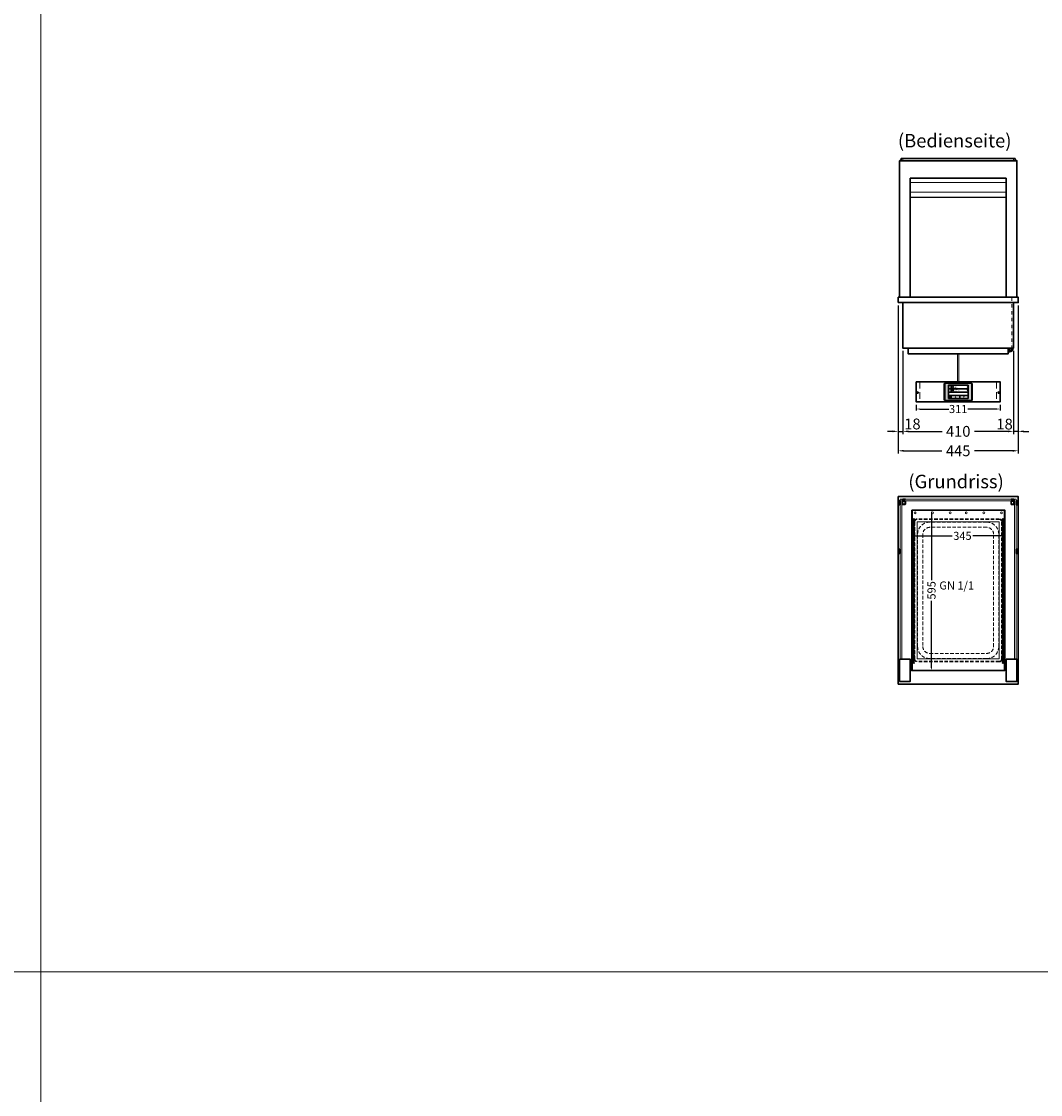
# Model space of a CAD drawing. Units: millimetres. Extents: x 38161 to 75661, y 21430 to 72530.
# Drawn here: x 67589 to 71367, y 57475 to 61453 of the extents above; entities that cross this region are included whole.
import ezdxf
from ezdxf.enums import TextEntityAlignment as Align

# ---------------------------------------------------------------- set-up
doc = ezdxf.new("R2010")
doc.units = ezdxf.units.MM
doc.header["$LTSCALE"] = 2
doc.header["$PDMODE"] = 34
doc.header["$PDSIZE"] = 5
for name, pattern in [('AUSGEZOGEN', [0]), ('STRICHPUNKT2', [12.7, 6.35, -3.175, 0, -3.175]), ('VERDECKT', [9.525, 6.35, -3.175])]:
    doc.linetypes.add(name, pattern=pattern)
for name, color, linetype, lineweight in [('A_BEMASSUNG', 1, 'Continuous', 13), ('A_GLAS', 4, 'Continuous', 20), ('A_HILFSLINIEN', 7, 'Continuous', 13), ('A_MITTE', 2, 'STRICHPUNKT2', 13), ('A_SCHRAFFUR', 6, 'Continuous', 5), ('A_TEXT', 7, 'Continuous', 20), ('A_VERDECKT', 5, 'VERDECKT', 13), ('A_VOLL', 3, 'Continuous', 30)]:
    doc.layers.add(name, color=color, linetype=linetype, lineweight=lineweight)
doc.styles.add('ARIAL', font='arial.ttf')
doc.styles.add('Arial_0', font='arial.ttf')
doc.styles.add('Arial_35', font='arial.ttf', dxfattribs={"height": 35})
doc.dimstyles.new('STANDARD_Bemassung', dxfattribs={"dimtxt": 40, "dimasz": 20, "dimexe": 10, "dimexo": 10, "dimgap": 15, "dimtad": 0, "dimdec": 0, "dimdsep": 46, "dimtxsty": 'ARIAL', "dimcen": 0.09, "dimclrt": 7, "dimazin": 0, "dimtfac": 1, "dimtdec": 0, "dimtmove": 2, "dimatfit": 3, "dimfxl": 1, "dimtolj": 1, "dimtzin": 0, "dimarcsym": 0})
doc.dimstyles.new('STANDARD_klein', dxfattribs={"dimtxt": 30, "dimasz": 10, "dimexe": 5, "dimexo": 10, "dimgap": 5, "dimtad": 0, "dimdec": 0, "dimdsep": 46, "dimtxsty": 'Arial_0', "dimcen": 0.09, "dimclrt": 7, "dimazin": 2, "dimtm": 1e-09, "dimtfac": 1, "dimtdec": 0, "dimtmove": 2, "dimatfit": 3, "dimfxl": 1, "dimtolj": 1, "dimtzin": 0, "dimarcsym": 0})

# ---------------------------------------------------------------- blocks, each defined once
blk = doc.blocks.new('*D3421')
at = {"layer": 'A_BEMASSUNG', "color": 0, "lineweight": -2, "ltscale": 2, "transparency": 16777216}
for p, q in [((70889.6, 59557.1), (70889.6, 59540.8)), ((71234.6, 59565.9), (71234.6, 59540.8)), ((70899.6, 59545.8), (71039.6, 59545.8)), ((71224.6, 59545.8), (71116.1, 59545.8))]:
    blk.add_line(p, q, dxfattribs=at)
at = {"layer": 'A_BEMASSUNG', "color": 0, "ltscale": 2, "transparency": 16777216}
for points in [[(70899.6, 59547.4), (70899.6, 59544.1), (70889.6, 59545.8)], [(71224.6, 59547.4), (71224.6, 59544.1), (71234.6, 59545.8)]]:
    blk.add_solid(points, dxfattribs=at)
at = {"layer": 'DEFPOINTS', "color": 0, "ltscale": 2, "transparency": 16777216}
for p in [(70889.6, 59567.1), (71234.6, 59575.9), (71234.6, 59545.8)]:
    blk.add_point(p, dxfattribs=at)
at = {"layer": 'A_BEMASSUNG', "color": 7, "ltscale": 2, "transparency": 16777216, "insert": (71077.8, 59545.8), "char_height": 30, "attachment_point": 5, "style": 'Arial_0'}
blk.add_mtext('\\A1;345', dxfattribs=at)
blk = doc.blocks.new('*D3422')
at = {"layer": 'A_BEMASSUNG', "color": 0, "lineweight": -2, "ltscale": 2, "transparency": 16777216}
for p, q in [((70960.1, 59641.2), (70968.1, 59641.2)), ((70963.1, 59631.2), (70963.1, 59382)), ((70963.1, 59056.2), (70963.1, 59305.5)), ((70962, 59046.2), (70968.1, 59046.2))]:
    blk.add_line(p, q, dxfattribs=at)
at = {"layer": 'A_BEMASSUNG', "color": 0, "ltscale": 2, "transparency": 16777216}
for points in [[(70961.4, 59631.2), (70964.7, 59631.2), (70963.1, 59641.2)], [(70961.4, 59056.2), (70964.7, 59056.2), (70963.1, 59046.2)]]:
    blk.add_solid(points, dxfattribs=at)
at = {"layer": 'DEFPOINTS', "color": 0, "ltscale": 2, "transparency": 16777216}
for p in [(70950.1, 59641.2), (70952, 59046.2), (70963.1, 59046.2)]:
    blk.add_point(p, dxfattribs=at)
at = {"layer": 'A_BEMASSUNG', "color": 7, "ltscale": 2, "transparency": 16777216, "insert": (70963.1, 59343.7), "char_height": 30, "attachment_point": 5, "rotation": 90, "style": 'Arial_0'}
blk.add_mtext('\\A1;595', dxfattribs=at)
blk = doc.blocks.new('GN Einhängerahmen HOT MARIE')
at = {"layer": 'A_VERDECKT'}
for p, q in [((255, 162.5), (-255, 162.5)), ((255, 160.5), (-255, 160.5)), ((-265, 152.5), (-265, -152.5)), ((-263, 152.5), (-263, -152.5)), ((208, 150.5), (-208, 150.5)), ((208, 131.2), (-208, 131.2)), ((263, 152.5), (263, -152.5)), ((265, 152.5), (265, -152.5)), ((-253, 105.5), (-253, -105.5)), ((-233.7, 105.5), (-233.7, -105.5)), ((233.7, -105.5), (233.7, 105.5)), ((253, 105.5), (253, -105.5)), ((-208, -131.2), (208, -131.2)), ((208, -150.5), (-208, -150.5)), ((255, -160.5), (-255, -160.5)), ((-255, -162.5), (255, -162.5))]:
    blk.add_line(p, q, dxfattribs=at)
for centre, radius, start, end in [((-255, 152.5), 10, 90, 180), ((-255, 152.5), 8, 90, 180), ((255, 152.5), 10, 0, 90), ((255, 152.5), 8, 0, 90), ((-208, 105.5), 45, 90, 180), ((-208, 105.5), 25.7, 90, 180), ((208, 105.5), 45, 0, 90), ((208, 105.5), 25.7, 0, 90), ((-208, -105.5), 45, 180, 270), ((-208, -105.5), 25.7, 180, 270), ((208, -105.5), 45, 270, 0), ((208, -105.5), 25.7, 270, 0), ((-255, -152.5), 10, 180, 270), ((-255, -152.5), 8, 180, 270), ((255, -152.5), 8, 270, 0), ((255, -152.5), 10, 270, 0)]:
    blk.add_arc(centre, radius, start, end, dxfattribs=at)
at = {"layer": 'A_VOLL', "color": 32, "lineweight": 9, "ltscale": 2}
for points in [[(296.5, -170), (296.5, 170), (-296.5, 170), (-296.5, -170)], [(253.5, -152.5), (253.5, 152.5), (-253.5, 152.5), (-253.5, -152.5)]]:
    blk.add_lwpolyline(points, close=True, dxfattribs=at)
for centre, radius in [((-287.2, 160), 3.5), ((-263.4, 165), 2.5), ((-257.6, 165), 2.5), ((-251.9, 165), 2.5), ((-246.2, 165), 2.5), ((-240.5, 165), 2.5), ((-234.8, 165), 2.5), ((-229, 165), 2.5), ((-223.3, 165), 2.5), ((-217.6, 165), 2.5), ((-211.9, 165), 2.5), ((-206.2, 165), 2.5), ((-200.4, 165), 2.5), ((-194.7, 165), 2.5), ((-189, 165), 2.5), ((-183.3, 165), 2.5), ((-177.5, 165), 2.5), ((-171.8, 165), 2.5), ((-166.1, 165), 2.5), ((-160.4, 165), 2.5), ((-154.7, 165), 2.5), ((-148.9, 165), 2.5), ((-143.2, 165), 2.5), ((-137.5, 165), 2.5), ((-131.8, 165), 2.5), ((-126.1, 165), 2.5), ((-120.3, 165), 2.5), ((-114.6, 165), 2.5), ((-108.9, 165), 2.5), ((-103.2, 165), 2.5), ((-97.5, 165), 2.5), ((-91.7, 165), 2.5), ((-86, 165), 2.5), ((-80.3, 165), 2.5), ((-74.6, 165), 2.5), ((-68.9, 165), 2.5), ((-63.1, 165), 2.5), ((-57.4, 165), 2.5), ((-51.7, 165), 2.5), ((-46, 165), 2.5), ((-40.2, 165), 2.5), ((-34.5, 165), 2.5), ((-28.8, 165), 2.5), ((-23.1, 165), 2.5), ((-17.4, 165), 2.5), ((-11.6, 165), 2.5), ((-5.9, 165), 2.5), ((-0.2, 165), 2.5), ((5.5, 165), 2.5), ((11.2, 165), 2.5), ((17, 165), 2.5), ((22.7, 165), 2.5), ((28.4, 165), 2.5), ((34.1, 165), 2.5), ((39.8, 165), 2.5), ((45.6, 165), 2.5), ((51.3, 165), 2.5), ((57, 165), 2.5), ((62.7, 165), 2.5), ((68.5, 165), 2.5), ((74.2, 165), 2.5), ((79.9, 165), 2.5), ((85.6, 165), 2.5), ((91.3, 165), 2.5), ((97.1, 165), 2.5), ((102.8, 165), 2.5), ((108.5, 165), 2.5), ((114.2, 165), 2.5), ((119.9, 165), 2.5), ((125.7, 165), 2.5), ((131.4, 165), 2.5), ((137.1, 165), 2.5), ((142.8, 165), 2.5), ((148.5, 165), 2.5), ((154.3, 165), 2.5), ((160, 165), 2.5), ((165.7, 165), 2.5), ((171.4, 165), 2.5), ((177.1, 165), 2.5), ((182.9, 165), 2.5), ((188.6, 165), 2.5), ((194.3, 165), 2.5), ((200, 165), 2.5), ((205.8, 165), 2.5), ((211.5, 165), 2.5), ((217.2, 165), 2.5), ((222.9, 165), 2.5), ((228.6, 165), 2.5), ((234.4, 165), 2.5), ((240.1, 165), 2.5), ((245.8, 165), 2.5), ((251.5, 165), 2.5), ((257.2, 165), 2.5), ((263, 165), 2.5), ((268.7, 165), 2.5), ((-287.2, 95), 3.5), ((-287.2, 30), 3.5), ((-287.2, -30), 3.5), ((-287.2, -95), 3.5), ((-287.2, -160), 3.5), ((-263.4, -165), 2.5), ((-257.6, -165), 2.5), ((-251.9, -165), 2.5), ((-246.2, -165), 2.5), ((-240.5, -165), 2.5), ((-234.8, -165), 2.5), ((-229, -165), 2.5), ((-223.3, -165), 2.5), ((-217.6, -165), 2.5), ((-211.9, -165), 2.5), ((-206.2, -165), 2.5), ((-200.4, -165), 2.5), ((-194.7, -165), 2.5), ((-189, -165), 2.5), ((-183.3, -165), 2.5), ((-177.5, -165), 2.5), ((-171.8, -165), 2.5), ((-166.1, -165), 2.5), ((-160.4, -165), 2.5), ((-154.7, -165), 2.5), ((-148.9, -165), 2.5), ((-143.2, -165), 2.5), ((-137.5, -165), 2.5), ((-131.8, -165), 2.5), ((-126.1, -165), 2.5), ((-120.3, -165), 2.5), ((-114.6, -165), 2.5), ((-108.9, -165), 2.5), ((-103.2, -165), 2.5), ((-97.5, -165), 2.5), ((-91.7, -165), 2.5), ((-86, -165), 2.5), ((-80.3, -165), 2.5), ((-74.6, -165), 2.5), ((-68.9, -165), 2.5), ((-63.1, -165), 2.5), ((-57.4, -165), 2.5), ((-51.7, -165), 2.5), ((-46, -165), 2.5), ((-40.2, -165), 2.5), ((-34.5, -165), 2.5), ((-28.8, -165), 2.5), ((-23.1, -165), 2.5), ((-17.4, -165), 2.5), ((-11.6, -165), 2.5), ((-5.9, -165), 2.5), ((-0.2, -165), 2.5), ((5.5, -165), 2.5), ((11.2, -165), 2.5), ((17, -165), 2.5), ((22.7, -165), 2.5), ((28.4, -165), 2.5), ((34.1, -165), 2.5), ((39.8, -165), 2.5), ((45.6, -165), 2.5), ((51.3, -165), 2.5), ((57, -165), 2.5), ((62.7, -165), 2.5), ((68.5, -165), 2.5), ((74.2, -165), 2.5), ((79.9, -165), 2.5), ((85.6, -165), 2.5), ((91.3, -165), 2.5), ((97.1, -165), 2.5), ((102.8, -165), 2.5), ((108.5, -165), 2.5), ((114.2, -165), 2.5), ((119.9, -165), 2.5), ((125.7, -165), 2.5), ((131.4, -165), 2.5), ((137.1, -165), 2.5), ((142.8, -165), 2.5), ((148.5, -165), 2.5), ((154.3, -165), 2.5), ((160, -165), 2.5), ((165.7, -165), 2.5), ((171.4, -165), 2.5), ((177.1, -165), 2.5), ((182.9, -165), 2.5), ((188.6, -165), 2.5), ((194.3, -165), 2.5), ((200, -165), 2.5), ((205.8, -165), 2.5), ((211.5, -165), 2.5), ((217.2, -165), 2.5), ((222.9, -165), 2.5), ((228.6, -165), 2.5), ((234.4, -165), 2.5), ((240.1, -165), 2.5), ((245.8, -165), 2.5), ((251.5, -165), 2.5), ((257.2, -165), 2.5), ((263, -165), 2.5), ((268.7, -165), 2.5)]:
    blk.add_circle(centre, radius, dxfattribs=at)
at = {"layer": 'A_HILFSLINIEN', "style": 'ARIAL'}
blk.add_text('GN 1/1', height=30, rotation=90, dxfattribs=at).set_placement((-3.1, -69.8))
blk = doc.blocks.new('*D3423')
at = {"layer": 'A_BEMASSUNG', "color": 0, "lineweight": -2, "ltscale": 2, "transparency": 16777216}
for p, q in [((70839.6, 60400.2), (70839.6, 59923.2)), ((70857.1, 60231.2), (70857.1, 59923.2)), ((70819.6, 59933.2), (70799.6, 59933.2)), ((70839.6, 59933.2), (70857.1, 59933.2)), ((70877.1, 59933.2), (70897.1, 59933.2))]:
    blk.add_line(p, q, dxfattribs=at)
at = {"layer": 'A_BEMASSUNG', "color": 0, "ltscale": 2, "transparency": 16777216}
for points in [[(70819.6, 59936.5), (70819.6, 59929.8), (70839.6, 59933.2)], [(70877.1, 59936.5), (70877.1, 59929.8), (70857.1, 59933.2)]]:
    blk.add_solid(points, dxfattribs=at)
at = {"layer": 'DEFPOINTS', "color": 0, "ltscale": 2, "transparency": 16777216}
for p in [(70839.6, 60410.2), (70857.1, 60241.2), (70857.1, 59933.2)]:
    blk.add_point(p, dxfattribs=at)
at = {"layer": 'A_BEMASSUNG', "color": 7, "ltscale": 2, "transparency": 16777216, "insert": (70892.4, 59960.5), "char_height": 40, "attachment_point": 5, "style": 'ARIAL'}
blk.add_mtext('\\A1;18', dxfattribs=at)
blk = doc.blocks.new('*D3424')
at = {"layer": 'A_BEMASSUNG', "color": 0, "lineweight": -2, "ltscale": 2, "transparency": 16777216}
for p, q in [((71284.6, 60400.2), (71284.6, 59923.2)), ((71267.1, 60231.2), (71267.1, 59923.2)), ((71247.1, 59933.2), (71227.1, 59933.2)), ((71284.6, 59933.2), (71267.1, 59933.2)), ((71304.6, 59933.2), (71324.6, 59933.2))]:
    blk.add_line(p, q, dxfattribs=at)
at = {"layer": 'A_BEMASSUNG', "color": 0, "ltscale": 2, "transparency": 16777216}
for points in [[(71247.1, 59936.5), (71247.1, 59929.8), (71267.1, 59933.2)], [(71304.6, 59936.5), (71304.6, 59929.8), (71284.6, 59933.2)]]:
    blk.add_solid(points, dxfattribs=at)
at = {"layer": 'DEFPOINTS', "color": 0, "ltscale": 2, "transparency": 16777216}
for p in [(71284.6, 60410.2), (71267.1, 60241.2), (71267.1, 59933.2)]:
    blk.add_point(p, dxfattribs=at)
at = {"layer": 'A_BEMASSUNG', "color": 7, "ltscale": 2, "transparency": 16777216, "insert": (71234.1, 59960.1), "char_height": 40, "attachment_point": 5, "style": 'ARIAL'}
blk.add_mtext('\\A1;18', dxfattribs=at)
blk = doc.blocks.new('*D3425')
at = {"layer": 'A_BEMASSUNG', "color": 0, "lineweight": -2, "ltscale": 2, "transparency": 16777216}
for p, q in [((70857.1, 60231.2), (70857.1, 59923.2)), ((71267.1, 60231.2), (71267.1, 59923.2)), ((70877.1, 59933.2), (71002.1, 59933.2)), ((71247.1, 59933.2), (71122, 59933.2))]:
    blk.add_line(p, q, dxfattribs=at)
at = {"layer": 'A_BEMASSUNG', "color": 0, "ltscale": 2, "transparency": 16777216}
for points in [[(70877.1, 59936.5), (70877.1, 59929.8), (70857.1, 59933.2)], [(71247.1, 59936.5), (71247.1, 59929.8), (71267.1, 59933.2)]]:
    blk.add_solid(points, dxfattribs=at)
at = {"layer": 'DEFPOINTS', "color": 0, "ltscale": 2, "transparency": 16777216}
for p in [(70857.1, 60241.2), (71267.1, 60241.2), (70857.1, 59933.2)]:
    blk.add_point(p, dxfattribs=at)
at = {"layer": 'A_BEMASSUNG', "color": 7, "ltscale": 2, "transparency": 16777216, "insert": (71062.1, 59933.2), "char_height": 40, "attachment_point": 5, "style": 'ARIAL'}
blk.add_mtext('\\A1;410', dxfattribs=at)
blk = doc.blocks.new('*D3426')
at = {"layer": 'A_BEMASSUNG', "color": 0, "lineweight": -2, "ltscale": 2, "transparency": 16777216}
for p, q in [((70839.6, 60400.2), (70839.6, 59851.1)), ((71284.6, 60400.2), (71284.6, 59851.1)), ((70859.6, 59861.1), (71001.9, 59861.1)), ((71264.6, 59861.1), (71122.2, 59861.1))]:
    blk.add_line(p, q, dxfattribs=at)
at = {"layer": 'A_BEMASSUNG', "color": 0, "ltscale": 2, "transparency": 16777216}
for points in [[(70859.6, 59864.5), (70859.6, 59857.8), (70839.6, 59861.1)], [(71264.6, 59864.5), (71264.6, 59857.8), (71284.6, 59861.1)]]:
    blk.add_solid(points, dxfattribs=at)
at = {"layer": 'DEFPOINTS', "color": 0, "ltscale": 2, "transparency": 16777216}
for p in [(70839.6, 60410.2), (71284.6, 60410.2), (70839.6, 59861.1)]:
    blk.add_point(p, dxfattribs=at)
at = {"layer": 'A_BEMASSUNG', "color": 7, "ltscale": 2, "transparency": 16777216, "insert": (71062.1, 59861.1), "char_height": 40, "attachment_point": 5, "style": 'ARIAL'}
blk.add_mtext('\\A1;445', dxfattribs=at)
blk = doc.blocks.new('Hainzl_3.5')
at = {"layer": 'A_SCHRAFFUR', "ltscale": 2, "true_color": 0xc7c8ca}
h = blk.add_hatch(color=9, dxfattribs=at)
h.dxf.hatch_style = 1
h.paths.add_polyline_path([(-46.1, 32.5, 0.414214), (-50.1, 28.6), (-50.1, -28.5, 0.414214), (-46.1, -32.5), (46.1, -32.5, 0.414214), (50.1, -28.5), (50.1, 28.6, 0.414214), (46.1, 32.5)])
h.paths.add_polyline_path([(36.5, 24.5), (36.5, -24.5), (-36.5, -24.5), (-36.5, 24.5)], flags=16)
h.paths.add_polyline_path([(-18.5, 20.1), (-18.5, 16.3, -3.885293), (-19.5, 16.3), (-19.5, 20.1, -1)], flags=0)
h.paths.add_polyline_path([(-18.5, 7.4), (-18.5, 3.5, -3.885293), (-19.5, 3.5), (-19.5, 7.4, -1)], flags=0)
h.paths.add_polyline_path([(-0.9, 0.6), (5.4, 0.6), (5.4, 5.2), (-0.9, 5.2)], flags=8)
h.paths.add_polyline_path([(-16.2, -0.2), (-0.2, -0.2), (-0.2, 9.8), (-16.2, 9.8)], flags=8)
h.paths.add_polyline_path([(-0.9, 13.3), (5.4, 13.3), (5.4, 18), (-0.9, 18)], flags=8)
h.paths.add_polyline_path([(-16.1, 12.7), (-0.2, 12.7), (-0.2, 22.5), (-16.1, 22.5)], flags=8)
h.paths.add_polyline_path([(-32.9, 3.1), (-29.1, 3.1), (-29.1, 7.6), (-32.9, 7.6)], flags=8)
h.paths.add_polyline_path([(-32.9, 15.9), (-29.1, 15.9), (-29.1, 20.4), (-32.9, 20.4)], flags=8)
at = {"layer": 'A_VOLL', "color": 142, "ltscale": 2}
for p, q in [((-36.5, 11.8), (36.5, 11.8)), ((-25.5, 24.5), (-25.5, -1)), ((-36.5, -1), (36.5, -1)), ((-36.5, -13.8), (36.5, -13.8)), ((-25.5, -13.8), (-25.5, -24.5)), ((5.5, -13.8), (5.5, -24.5))]:
    blk.add_line(p, q, dxfattribs=at)
at = {"layer": 'A_VOLL', "color": 132, "lineweight": 5, "ltscale": 2}
for p, q in [((-20.4, 19.2), (-21.8, 19.2)), ((-20.4, 18.2), (-21.8, 18.2)), ((-20.4, 17.3), (-21.8, 17.3)), ((-20.4, 6.5), (-21.8, 6.5)), ((-20.4, 5.5), (-21.8, 5.5)), ((-20.4, 4.5), (-21.8, 4.5)), ((-19.5, 17.9), (-18.5, 17.9)), ((-19.5, 5.2), (-18.5, 5.2)), ((-17.6, 19.2), (-16.2, 19.2)), ((-17.6, 18.2), (-16.2, 18.2)), ((-17.6, 6.5), (-16.2, 6.5)), ((-17.6, 5.5), (-16.2, 5.5)), ((-17.5, 17.3), (-16.1, 17.3)), ((-17.5, 4.5), (-16.1, 4.5))]:
    blk.add_line(p, q, dxfattribs=at)
at = {"layer": 'A_VOLL', "color": 131, "lineweight": 5, "ltscale": 2}
blk.add_line((-31, -18.4), (-31, -16.6), dxfattribs=at)
at = {"layer": 'A_VOLL', "color": 125}
for points in [[(-51.6, 28.6, -0.414214), (-46.1, 34), (46.1, 34, -0.414214), (51.6, 28.6), (51.6, -28.5, -0.414214), (46.1, -34), (-46.1, -34, -0.414214), (-51.6, -28.5)], [(-50.1, 28.6, -0.414214), (-46.1, 32.5), (46.1, 32.5, -0.414214), (50.1, 28.6), (50.1, -28.5, -0.414214), (46.1, -32.5), (-46.1, -32.5, -0.414214), (-50.1, -28.5)]]:
    blk.add_lwpolyline(points, format="xyb", close=True, dxfattribs=at)
blk.add_lwpolyline([(-36.5, -24.5), (36.5, -24.5), (36.5, 24.5), (-36.5, 24.5)], close=True, dxfattribs=at)
at = {"layer": 'A_VOLL', "color": 132, "lineweight": 5, "ltscale": 2}
for points in [[(-19.5, 16.3), (-19.5, 20.1, -1), (-18.5, 20.1), (-18.5, 16.3, -3.885293)], [(-19.5, 3.5), (-19.5, 7.4, -1), (-18.5, 7.4), (-18.5, 3.5, -3.885293)]]:
    blk.add_lwpolyline(points, format="xyb", close=True, dxfattribs=at)
at = {"layer": 'A_VOLL', "color": 142, "lineweight": 5, "ltscale": 2}
for points in [[(33, 16.4), (34.3, 18.1), (33, 19.8)], [(33, 3.7), (34.3, 5.4), (33, 7.1)], [(-11.7, -18.5), (-10, -19.8), (-8.3, -18.5)], [(22.7, -19.8), (21, -18.5), (19.3, -19.8)]]:
    blk.add_lwpolyline(points, dxfattribs=at)
at = {"layer": 'A_VOLL', "color": 131, "lineweight": 5, "ltscale": 2}
blk.add_arc((-31, -19.1), 2.24, 125.2389, 54.7611, dxfattribs=at)
at = {"layer": 'A_VOLL', "color": 142, "lineweight": 5, "ltscale": 2, "style": 'Arial_35'}
for s, p in [('2', (-31, 5.4)), ('1', (-31, 18.1))]:
    blk.add_text(s, height=3, dxfattribs=at).set_placement(p, align=Align.MIDDLE)
at = {"layer": 'A_VOLL', "color": 142, "ltscale": 2, "style": 'Arial_35'}
for s, height, p in [('4.1', 6.5, (-14.5, 14.3)), ('5.3', 6.5, (-14.5, 1.6)), ('°C', 3, (-0.1, 14.2)), ('°C', 3, (-0.1, 1.4))]:
    blk.add_text(s, height=height, dxfattribs=at).set_placement(p)
blk = doc.blocks.new('Hainzl HOT 3.5 Frontansicht')
at = {"layer": 'A_VERDECKT', "ltscale": 2}
for points in [[(-142.5, 0), (-142.5, -75)], [(142.5, 0), (142.5, -75)]]:
    blk.add_lwpolyline(points, dxfattribs=at)
at = {"layer": 'A_VOLL', "ltscale": 2}
blk.add_lwpolyline([(-155.5, 0), (155.5, 0), (155.5, -75), (-155.5, -75)], close=True, dxfattribs=at)
for centre in [(-150.5, -40), (150.5, -40)]:
    blk.add_circle(centre, 2.5, dxfattribs=at)
at = {"layer": 'A_BEMASSUNG'}
blk.add_blockref('Hainzl_3.5', (0, -37.5), dxfattribs=at)
blk = doc.blocks.new('*D4166')
at = {"layer": 'A_BEMASSUNG', "color": 0, "lineweight": -2, "transparency": 16777216}
for p, q in [((70906.6, 60032), (70906.6, 60011)), ((71217.6, 60032), (71217.6, 60011)), ((70919.6, 60016), (71026.8, 60016)), ((71204.6, 60016), (71097.3, 60016))]:
    blk.add_line(p, q, dxfattribs=at)
at = {"layer": 'A_BEMASSUNG', "color": 0, "transparency": 16777216}
for points in [[(70919.6, 60018.1), (70919.6, 60013.8), (70906.6, 60016)], [(71204.6, 60018.1), (71204.6, 60013.8), (71217.6, 60016)]]:
    blk.add_solid(points, dxfattribs=at)
at = {"layer": 'DEFPOINTS', "color": 0, "transparency": 16777216}
for p in [(70906.6, 60042), (71217.6, 60042), (71217.6, 60016)]:
    blk.add_point(p, dxfattribs=at)
at = {"layer": 'A_BEMASSUNG', "color": 7, "transparency": 16777216, "insert": (71062.1, 60016), "char_height": 30, "attachment_point": 5, "style": 'Arial_0'}
blk.add_mtext('\\A1;311', dxfattribs=at)

msp = doc.modelspace()

# ---------------------------------------------------------------- linework, layer by layer
at = {"layer": 'A_GLAS', "ltscale": 2}
for points in [[(70847.1, 60936.2), (70847.1, 60940.2), (70850.6, 60940.2)], [(71273.6, 60940.2), (71277.1, 60940.2), (71277.1, 60936.2)]]:
    msp.add_lwpolyline(points, dxfattribs=at)
for points in [[(70847.1, 59681.2), (70853.1, 59681.2), (70853.1, 59088.2), (70847.1, 59088.2)], [(70856.6, 59681.2), (71267.6, 59681.2), (71267.6, 59675.2), (70856.6, 59675.2)], [(71277.1, 59681.2), (71271.1, 59681.2), (71271.1, 59088.2), (71277.1, 59088.2)]]:
    msp.add_lwpolyline(points, close=True, dxfattribs=at)
at = {"layer": 'A_HILFSLINIEN', "color": 8, "ltscale": 2}
for points in [[(59661.2, 62930.2), (67661.2, 62930.2), (67661.2, 42930.2), (59661.2, 42930.2)], [(67661.2, 62930.2), (75661.2, 62930.2), (75661.2, 42930.2), (67661.2, 42930.2)]]:
    msp.add_lwpolyline(points, close=True, dxfattribs=at)
msp.add_lwpolyline([(59661.2, 57930.2), (75661.2, 57930.2)], dxfattribs=at)
at = {"layer": 'A_MITTE'}
msp.add_lwpolyline([(71261.1, 60430.2), (71261.1, 60241.2)], dxfattribs=at)
at = {"layer": 'A_VERDECKT', "color": 144}
msp.add_lwpolyline([(70856.6, 60937.2), (71267.6, 60937.2), (71267.6, 60943.2), (70856.6, 60943.2)], close=True, dxfattribs=at)
at = {"layer": 'A_VOLL', "color": 252, "ltscale": 2}
msp.add_lwpolyline([(71273.6, 60944.2), (70850.6, 60944.2), (70850.6, 60936.2), (71273.6, 60936.2)], close=True, dxfattribs=at)
at = {"layer": 'A_VOLL', "ltscale": 2}
for points in [[(70844.6, 60430.2), (70844.6, 60936.2), (71279.6, 60936.2), (71279.6, 60430.2)], [(70884.6, 60430.2), (70884.6, 60871.2), (71239.6, 60871.2), (71239.6, 60430.2)]]:
    msp.add_lwpolyline(points, dxfattribs=at)
at = {"layer": 'A_VOLL', "color": 93, "lineweight": 9}
for points in [[(70884.6, 60855.2), (71239.6, 60855.2)], [(70884.6, 60820.2), (71239.6, 60820.2)], [(70884.6, 60801.2), (71239.6, 60801.2)]]:
    msp.add_lwpolyline(points, dxfattribs=at)
at = {"layer": 'A_VOLL', "color": 97, "lineweight": 9}
msp.add_lwpolyline([(70884.6, 60800.2), (71239.6, 60800.2)], dxfattribs=at)
at = {"layer": 'A_VOLL'}
msp.add_lwpolyline([(70839.6, 60410.2), (71284.6, 60410.2), (71284.6, 60430.2), (70839.6, 60430.2)], close=True, dxfattribs=at)
for points in [[(71267.1, 60410.2), (71267.1, 60241.2), (70857.1, 60241.2), (70857.1, 60410.2)], [(71247.1, 60241.2), (71247.1, 60220.2), (70877.1, 60220.2), (70877.1, 60241.2)]]:
    msp.add_lwpolyline(points, dxfattribs=at)
at = {"layer": 'A_VOLL', "color": 62}
for points in [[(71247.1, 60227.7), (71252.6, 60227.7, 0.414214), (71266.1, 60241.2)], [(71247.1, 60232.7), (71252.6, 60232.7, 0.414214), (71261.1, 60241.2)], [(71261.1, 60241.2, -0.414214), (71252.6, 60232.7), (71247.1, 60232.7)], [(71256.1, 60241.2, -0.414214), (71252.6, 60237.7), (71247.1, 60237.7)]]:
    msp.add_lwpolyline(points, format="xyb", dxfattribs=at)
at = {"layer": 'A_VOLL', "color": 62, "lineweight": 5}
for points in [[(71059.6, 60220.2), (71059.6, 60117)], [(71064.6, 60220.2), (71064.6, 60117)]]:
    msp.add_lwpolyline(points, dxfattribs=at)
at = {"layer": 'A_VOLL', "ltscale": 2}
for points in [[(70839.6, 58996.2), (71284.6, 58996.2), (71284.6, 59691.2), (70839.6, 59691.2)], [(70889.6, 59641.2), (71234.6, 59641.2), (71234.6, 59046.2), (70889.6, 59046.2)], [(70844.6, 59088.2), (70884.6, 59088.2), (70884.6, 59006.2), (70844.6, 59006.2)], [(71239.6, 59088.2), (71279.6, 59088.2), (71279.6, 59006.2), (71239.6, 59006.2)]]:
    msp.add_lwpolyline(points, close=True, dxfattribs=at)
at = {"layer": 'A_VOLL', "color": 252}
for points in [[(70845.1, 59676.2), (70845.1, 59660.2), (70842.1, 59660.2), (70841.6, 59660.7), (70841.6, 59675.7), (70842.1, 59676.2)], [(70847.1, 59660.2), (70847.1, 59676.2), (70845.1, 59676.2), (70845.1, 59660.2)], [(71277.1, 59660.2), (71277.1, 59676.2), (71279.1, 59676.2), (71279.1, 59660.2)], [(71279.1, 59676.2), (71279.1, 59660.2), (71282.1, 59660.2), (71282.6, 59660.7), (71282.6, 59675.7), (71282.1, 59676.2)], [(70845.1, 59496.2), (70845.1, 59480.2), (70842.1, 59480.2), (70841.6, 59480.7), (70841.6, 59495.7), (70842.1, 59496.2)], [(70847.1, 59480.2), (70847.1, 59496.2), (70845.1, 59496.2), (70845.1, 59480.2)], [(71277.1, 59480.2), (71277.1, 59496.2), (71279.1, 59496.2), (71279.1, 59480.2)], [(71279.1, 59496.2), (71279.1, 59480.2), (71282.1, 59480.2), (71282.6, 59480.7), (71282.6, 59495.7), (71282.1, 59496.2)]]:
    msp.add_lwpolyline(points, close=True, dxfattribs=at)
for points in [[(70842.1, 59676.2), (70842.1, 59660.2)], [(71282.1, 59676.2), (71282.1, 59660.2)], [(70842.1, 59496.2), (70842.1, 59480.2)], [(71282.1, 59496.2), (71282.1, 59480.2)]]:
    msp.add_lwpolyline(points, dxfattribs=at)
for points in [[(70866.1, 59682.2), (70866.1, 59681.2), (70856.6, 59681.2, 0.414215), (70856.1, 59680.7), (70856.1, 59675.7, 0.414212), (70856.6, 59675.2), (70864.6, 59675.2, -0.414214), (70866.1, 59673.7), (70866.1, 59663.7, -0.414214), (70864.6, 59662.2), (70855.6, 59662.2), (70855.6, 59663.2), (70864.6, 59663.2, 0.414214), (70865.1, 59663.7), (70865.1, 59673.7, 0.414214), (70864.6, 59674.2), (70856.6, 59674.2, -0.414212), (70855.1, 59675.7), (70855.1, 59680.7, -0.414215), (70856.6, 59682.2)], [(71258.1, 59682.2), (71258.1, 59681.2), (71267.6, 59681.2, -0.414215), (71268.1, 59680.7), (71268.1, 59675.7, -0.414212), (71267.6, 59675.2), (71259.6, 59675.2, 0.414214), (71258.1, 59673.7), (71258.1, 59663.7, 0.414214), (71259.6, 59662.2), (71268.6, 59662.2), (71268.6, 59663.2), (71259.6, 59663.2, -0.414214), (71259.1, 59663.7), (71259.1, 59673.7, -0.414214), (71259.6, 59674.2), (71267.6, 59674.2, 0.414212), (71269.1, 59675.7), (71269.1, 59680.7, 0.414215), (71267.6, 59682.2)]]:
    msp.add_lwpolyline(points, format="xyb", close=True, dxfattribs=at)
for points in [[(70865, 59663.4), (70856.6, 59663.4, -0.414214), (70855.6, 59664.4), (70855.6, 59673.1, -0.414214), (70856.6, 59674.1), (70864.9, 59674.1)], [(71259.1, 59663.4), (71267.6, 59663.4, 0.414214), (71268.6, 59664.4), (71268.6, 59673.1, 0.414214), (71267.6, 59674.1), (71259.2, 59674.1)]]:
    msp.add_lwpolyline(points, format="xyb", dxfattribs=at)

# ---------------------------------------------------------------- block references
at = {"ltscale": 2, "rotation": 270}
msp.add_blockref('GN Einhängerahmen HOT MARIE', (71062.1, 59343.7), dxfattribs=at)
at = {"layer": 'A_VOLL'}
msp.add_blockref('Hainzl HOT 3.5 Frontansicht', (71062.1, 60117), dxfattribs=at)

# ---------------------------------------------------------------- texts
at = {"layer": 'A_TEXT', "linetype": 'AUSGEZOGEN', "lineweight": 9, "style": 'ARIAL'}
msp.add_text('(Bedienseite)', height=50, dxfattribs=at).set_placement((71049.1, 61004.2), align=Align.MIDDLE)
at = {"layer": 'A_TEXT', "linetype": 'AUSGEZOGEN', "lineweight": 15, "insert": (71054.1, 59772.2), "char_height": 50, "width": 414.239, "attachment_point": 2, "line_spacing_factor": 0.963855, "style": 'ARIAL'}
msp.add_mtext('(Grundriss)', dxfattribs=at)

# ---------------------------------------------------------------- dimensions: what is measured, and where the dimension line sits
at = {"layer": 'A_BEMASSUNG', "ltscale": 2}
for base, p1, p2, dimstyle, picture, middle in [((70857.0593813, 59933.1815591), (70839.5593813, 60410.2248908), (70857.0593813, 60241.2248908), 'STANDARD_Bemassung', '*D3423', (70892.3528155, 59960.5290561)), ((71267.0593813, 59933.1815591), (71284.5593813, 60410.2248908), (71267.0593813, 60241.2248908), 'STANDARD_Bemassung', '*D3424', (71234.0924616, 59960.1300177)), ((71234.6, 59545.8), (70889.6, 59567.1), (71234.6, 59575.9), 'STANDARD_klein', '*D3421', (71077.8, 59545.8))]:
    dim = msp.add_linear_dim(base=base, p1=p1, p2=p2, dimstyle=dimstyle, dxfattribs=at)
    dim.commit()
    dim.dimension.update_dxf_attribs({"geometry": picture, "text_midpoint": middle, "dimtype": 160})
for base, p1, p2, picture, middle in [((70839.6, 59861.1), (71284.6, 60410.2), (70839.6, 60410.2), '*D3426', (71062.1, 59861.1)), ((70857.1, 59933.2), (71267.1, 60241.2), (70857.1, 60241.2), '*D3425', (71062.1, 59933.2))]:
    dim = msp.add_linear_dim(base=base, p1=p1, p2=p2, dimstyle='STANDARD_Bemassung', dxfattribs=at)
    dim.commit()
    dim.dimension.update_dxf_attribs({"geometry": picture, "text_midpoint": middle})
at = {"layer": 'A_BEMASSUNG'}
dim = msp.add_linear_dim(base=(71217.6, 60016), p1=(70906.6, 60042), p2=(71217.6, 60042), dimstyle='STANDARD_klein', override={"dimasz": 13}, dxfattribs=at)
dim.commit()
dim.dimension.update_dxf_attribs({"geometry": '*D4166', "text_midpoint": (71062.1, 60016)})
at = {"layer": 'A_BEMASSUNG', "ltscale": 2}
dim = msp.add_linear_dim(base=(70963.1, 59046.2), p1=(70950.1, 59641.2), p2=(70952, 59046.2), angle=90, dimstyle='STANDARD_klein', dxfattribs=at)
dim.commit()
dim.dimension.update_dxf_attribs({"geometry": '*D3422', "text_midpoint": (70963.1, 59343.7)})

doc.saveas('drawing.dxf')
